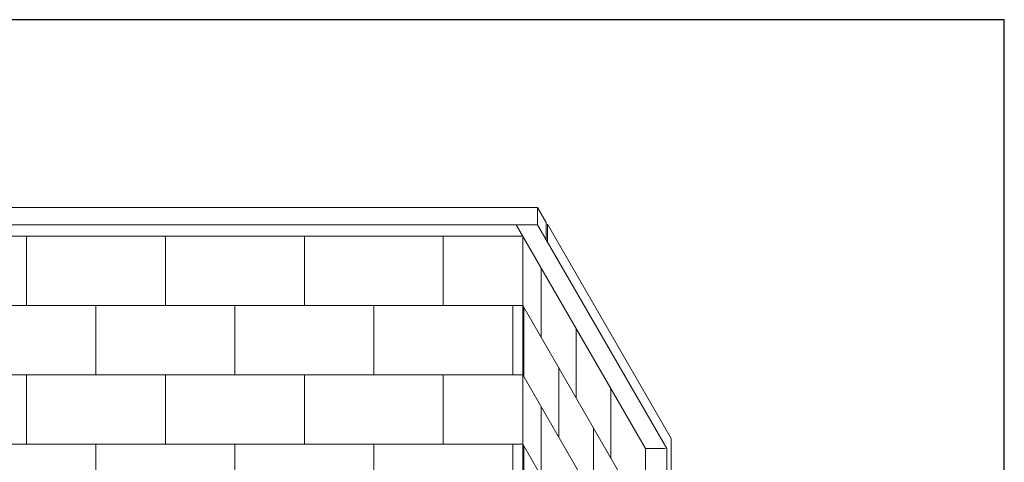
# Model space of a CAD drawing. Units: inches. Extents: x 2 to 891, y -14 to 291.
# Drawn here: x 336 to 394, y 266 to 291 of the extents above; entities that cross this region are included whole.
import ezdxf

# ---------------------------------------------------------------- set-up
doc = ezdxf.new("R2010")
doc.units = ezdxf.units.IN
doc.header["$LTSCALE"] = 0.375
doc.header["$MEASUREMENT"] = 0
doc.layers.get('0').update_dxf_attribs({"lineweight": 13})
doc.layers.add('OBJECT', color=7, linetype='Continuous', lineweight=13)
doc.layers.add('VPORT', color=5, linetype='Continuous', lineweight=30, plot=False)

# ---------------------------------------------------------------- blocks, each defined once
blk = doc.blocks.new('FRNT ELE PER')
for p, q in [((-29.432, 43.18), (29.432, 43.18)), ((29.432, 43.18), (29.432, 42.18)), ((29.432, 43.18), (29.932, 42.314)), ((-29.432, 42.18), (29.432, 42.18)), ((28.203, 42.18), (35.646, 29.288)), ((29.432, 42.18), (36.875, 29.288)), ((29.932, 42.314), (29.932, 41.314)), ((29.995, 42.205), (37.125, 29.855)), ((29.995, 42.205), (29.995, 41.205)), ((-28.578, 41.53), (28.578, 41.53)), ((28.578, 41.53), (28.578, -33.97)), ((29.646, 35.681), (29.646, 39.681)), ((28.578, 37.53), (35.646, 25.288)), ((28.646, 37.413), (28.646, 33.413)), ((31.646, 32.217), (31.646, 36.217)), ((28.578, 33.53), (35.646, 21.288)), ((30.646, 33.949), (30.646, 29.949)), ((33.646, 28.753), (33.646, 32.753)), ((29.646, 27.681), (29.646, 31.681)), ((32.646, 30.485), (32.646, 26.485)), ((28.578, 29.53), (35.646, 17.288)), ((37.125, 29.855), (37.125, -45.52)), ((28.646, 29.413), (28.646, 25.413)), ((36.771, 29.288), (35.646, 29.288)), ((35.646, 29.288), (35.646, -46.212)), ((36.875, 29.288), (36.875, -46.212))]:
    blk.add_line(p, q)
at = {"layer": 'OBJECT'}
for p, q in [((0, 37.53), (0, 41.53)), ((8, 37.53), (8, 41.53)), ((16, 37.53), (16, 41.53)), ((24, 37.53), (24, 41.53)), ((-28.578, 37.53), (28.578, 37.53)), ((4, 33.53), (4, 37.53)), ((12, 33.53), (12, 37.53)), ((20, 33.53), (20, 37.53)), ((28, 33.53), (28, 37.53)), ((-28.578, 33.53), (28.578, 33.53)), ((0, 29.53), (0, 33.53)), ((8, 29.53), (8, 33.53)), ((16, 29.53), (16, 33.53)), ((24, 29.53), (24, 33.53)), ((-28.578, 29.53), (28.578, 29.53)), ((4, 25.53), (4, 29.53)), ((12, 25.53), (12, 29.53)), ((20, 25.53), (20, 29.53)), ((28, 25.53), (28, 29.53))]:
    blk.add_line(p, q, dxfattribs=at)

msp = doc.modelspace()

# ---------------------------------------------------------------- linework, layer by layer
at = {"layer": 'VPORT'}
msp.add_lwpolyline([(277.581, 163.271), (393.712, 163.271), (393.712, 291.496), (277.581, 291.496)], close=True, dxfattribs=at)

# ---------------------------------------------------------------- block references
at = {"layer": 'OBJECT', "xscale": 1.016949151679682, "yscale": 1.016949151679682, "zscale": 1.016949151679682}
msp.add_blockref('FRNT ELE PER', (336.448, 236.578), dxfattribs=at)

doc.saveas('drawing.dxf')
